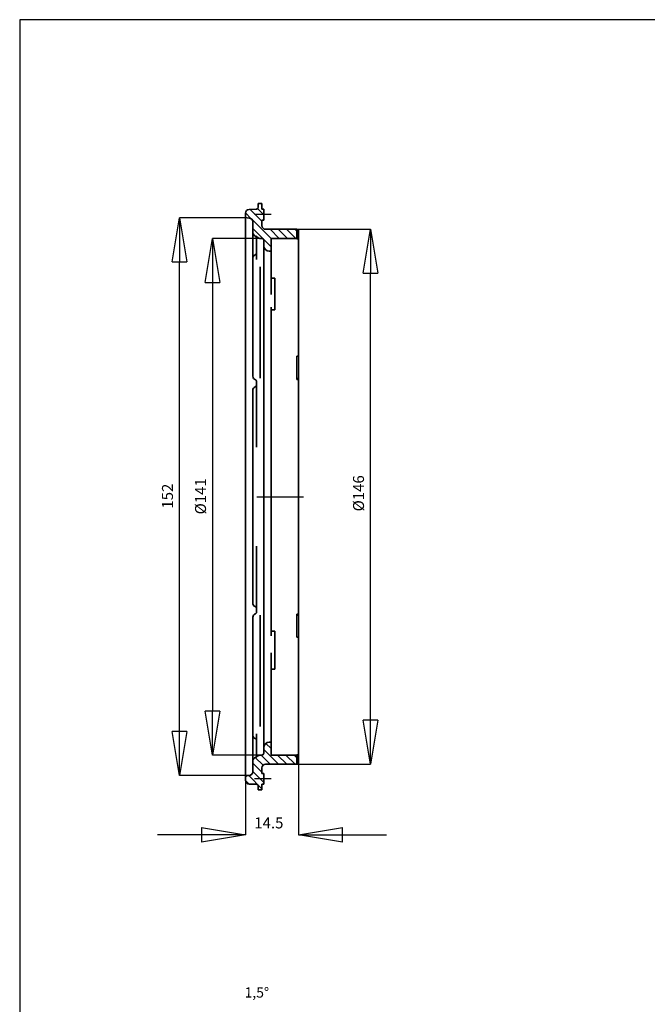
# Model space of a CAD drawing. Units: millimetres. Extents: x 0 to 389, y 0 to 551.
# Drawn here: x 0 to 172, y 282 to 551 of the extents above; entities that cross this region are included whole.
import ezdxf

# ---------------------------------------------------------------- set-up
doc = ezdxf.new("R2010")
doc.units = ezdxf.units.MM
doc.linetypes.add('CENTERX2', pattern=[20.32, 12.7, -2.54, 2.54, -2.54])
doc.styles.add('Arial$001', font='arial.ttf', dxfattribs={"height": 3.6})
doc.styles.add('SLDTEXTSTYLE0', font='TXT', dxfattribs={"width": 0.75})
doc.dimstyles.new('SLDDIMSTYLE0', dxfattribs={"dimtxt": 7, "dimasz": 12, "dimexe": 0, "dimexo": 0.0625, "dimgap": 1.75, "dimtad": 1, "dimdec": 1, "dimrnd": 1e-09, "dimzin": 12, "dimdsep": 46, "dimtxsty": 'SLDTEXTSTYLE0', "dimblk1": 'CLOSED', "dimblk2": 'CLOSED', "dimsah": 1, "dimcen": 0.09, "dimadec": 0, "dimazin": 3, "dimtol": 1, "dimtp": 0.2, "dimtfac": 1, "dimtdec": 1, "dimtofl": 0, "dimtmove": 0, "dimatfit": 3, "dimldrblk": 'CLOSED', "dimfxl": 1, "dimfrac": 2, "dimtolj": 1, "dimarcsym": 0})
pattern_1 = [(135, (388.4268, -77.4675), (-1.122532, -1.122532), [])]

# ---------------------------------------------------------------- blocks, each defined once
blk = doc.blocks.new('_Closed')
at = {"color": 0, "linetype": 'ByBlock', "lineweight": -2}
for p, q in [((-1, 0.166667), (0, 0)), ((-1, 0.166667), (-1, -0.166667)), ((0, 0), (-1, -0.166667)), ((0, 0), (-1, 0))]:
    blk.add_line(p, q, dxfattribs=at)
blk = doc.blocks.new('*D229')
at = {"color": 0, "linetype": 'Continuous', "lineweight": -2}
for p, q in [((76.17, 493.59), (96.21, 493.59)), ((96.21, 359.59), (96.21, 481.59)), ((76.17, 347.59), (96.21, 347.59))]:
    blk.add_line(p, q, dxfattribs=at)
at = {"layer": 'Defpoints', "color": 0}
for p in [(76.11, 493.59), (96.21, 493.59), (76.11, 347.59)]:
    blk.add_point(p, dxfattribs=at)
at = {"color": 0, "lineweight": -2, "xscale": 12, "yscale": 12, "zscale": 12}
for p, rotation in [((96.21, 493.59), 90.00000000000006), ((96.21, 347.59), 270.0000000000001)]:
    blk.add_blockref('_Closed', p, dxfattribs=dict(at, rotation=rotation))
at = {"color": 0, "lineweight": 18, "insert": (91.46, 416.6), "char_height": 3, "attachment_point": 1, "rotation": 90}
blk.add_mtext('\\A1;%%c146', dxfattribs=at)
blk = doc.blocks.new('*D230')
at = {"color": 0, "linetype": 'Continuous', "lineweight": -2}
for p, q in [((66.24, 491.09), (53.09, 491.09)), ((53.09, 479.09), (53.09, 362.09)), ((66.24, 350.09), (53.09, 350.09))]:
    blk.add_line(p, q, dxfattribs=at)
at = {"layer": 'Defpoints', "color": 0}
for p in [(66.3, 491.09), (53.09, 350.09), (66.3, 350.09)]:
    blk.add_point(p, dxfattribs=at)
at = {"color": 0, "lineweight": -2, "xscale": 12, "yscale": 12, "zscale": 12}
for p, rotation in [((53.09, 491.09), 90.00000000000006), ((53.09, 350.09), 270.0000000000001)]:
    blk.add_blockref('_Closed', p, dxfattribs=dict(at, rotation=rotation))
at = {"color": 0, "lineweight": 18, "insert": (48.34, 415.78), "char_height": 3, "attachment_point": 1, "rotation": 90}
blk.add_mtext('\\A1;%%c141', dxfattribs=at)
blk = doc.blocks.new('*D231')
at = {"color": 0, "linetype": 'Continuous', "lineweight": -2}
for p, q in [((76.61, 491.03), (76.61, 328.31)), ((62.11, 343.1), (62.11, 328.31)), ((50.11, 328.31), (38.11, 328.31)), ((88.61, 328.31), (100.61, 328.31))]:
    blk.add_line(p, q, dxfattribs=at)
at = {"layer": 'Defpoints', "color": 0}
for p in [(76.61, 491.09), (62.11, 343.16), (76.61, 328.31)]:
    blk.add_point(p, dxfattribs=at)
at = {"color": 0, "lineweight": -2, "xscale": 12, "yscale": 12, "zscale": 12}
blk.add_blockref('_Closed', (62.11, 328.31), dxfattribs=at)
at = {"color": 0, "lineweight": -2, "xscale": 12, "yscale": 12, "zscale": 12, "rotation": 180.0000000000004}
blk.add_blockref('_Closed', (76.61, 328.31), dxfattribs=at)
at = {"color": 0, "lineweight": 18, "insert": (64.51, 333.06), "char_height": 3, "attachment_point": 1}
blk.add_mtext('\\A1;14.5', dxfattribs=at)
blk = doc.blocks.new('*D232')
at = {"color": 0, "linetype": 'Continuous', "lineweight": -2}
for p, q in [((62.53, 496.68), (44.07, 496.68)), ((44.07, 356.5), (44.07, 484.68)), ((62.53, 344.5), (44.07, 344.5))]:
    blk.add_line(p, q, dxfattribs=at)
at = {"layer": 'Defpoints', "color": 0}
for p in [(44.07, 496.68), (62.59, 496.68), (62.59, 344.5)]:
    blk.add_point(p, dxfattribs=at)
at = {"color": 0, "lineweight": -2, "xscale": 12, "yscale": 12, "zscale": 12}
for p, rotation in [((44.07, 496.68), 90.00000000000006), ((44.07, 344.5), 270.0000000000001)]:
    blk.add_blockref('_Closed', p, dxfattribs=dict(at, rotation=rotation))
at = {"color": 0, "lineweight": 18, "insert": (39.32, 417.34), "char_height": 3, "attachment_point": 1, "rotation": 90}
blk.add_mtext('\\A1;152', dxfattribs=at)

msp = doc.modelspace()

# ---------------------------------------------------------------- hatches: boundary and pattern name
at = {"linetype": 'Continuous', "lineweight": 18}
h = msp.add_hatch(dxfattribs=at)
h.set_pattern_fill('ANSI31', scale=0.5, angle=90, style=0)
h.set_pattern_definition(pattern_1)
edge = h.paths.add_edge_path(flags=0)
edge.add_arc((62.61, 497.18), 0.5, 180, 268)
edge.add_line((62.59, 496.68), (63.14, 496.66))
edge.add_arc((63.11, 495.66), 1, 0, 88, ccw=False)
edge.add_line((64.11, 495.66), (64.11, 492.68))
edge.add_arc((65.11, 492.68), 1, 180, 260.5858)
edge.add_arc((64.86, 491.2), 0.5, 44.1024, 80.5858, ccw=False)
edge.add_arc((66.3, 492.59), 1.5, 224.1024, 270)
edge.add_line((66.3, 491.09), (66.61, 491.09))
edge.add_arc((66.61, 490.59), 0.5, 0, 90, ccw=False)
edge.add_line((67.11, 490.59), (67.11, 489.09))
edge.add_arc((68.61, 489.09), 1.5, 180, 270)
edge.add_line((68.61, 487.59), (69.11, 487.59))
edge.add_line((69.11, 487.59), (69.11, 491.09))
edge.add_line((69.11, 491.09), (76.11, 491.09))
edge.add_line((76.11, 491.09), (76.11, 493.59))
edge.add_line((76.11, 493.59), (67.61, 493.59))
edge.add_arc((67.61, 494.59), 1, 180, 270, ccw=False)
edge.add_line((66.61, 494.59), (66.61, 496.09))
edge.add_line((66.61, 496.09), (67.11, 496.09))
edge.add_line((67.11, 496.09), (67.11, 499.09))
edge.add_line((67.11, 499.09), (66.61, 499.09))
edge.add_line((66.61, 499.09), (66.61, 500.59))
edge.add_line((66.61, 500.59), (65.61, 500.59))
edge.add_line((65.61, 500.59), (65.61, 499.59))
edge.add_arc((65.11, 499.59), 0.5, -90, 0, ccw=False)
edge.add_line((65.11, 499.09), (63.07, 499.02))
edge.add_arc((63.11, 498.02), 1, 92, 180)
edge.add_line((62.11, 498.02), (62.11, 497.18))
h = msp.add_hatch(dxfattribs=at)
h.set_pattern_fill('ANSI31', scale=0.5, angle=90, style=0)
h.set_pattern_definition(pattern_1)
edge = h.paths.add_edge_path(flags=0)
edge.add_arc((63.11, 345.52), 1, -88, 0, ccw=False)
edge.add_line((63.14, 344.52), (62.59, 344.5))
edge.add_arc((62.61, 344), 0.5, 92, 180)
edge.add_line((62.11, 344), (62.11, 343.16))
edge.add_arc((63.11, 343.16), 1, 180, 268)
edge.add_line((63.07, 342.16), (65.11, 342.09))
edge.add_arc((65.11, 341.59), 0.5, 0, 90, ccw=False)
edge.add_line((65.61, 341.59), (65.61, 340.59))
edge.add_line((65.61, 340.59), (66.61, 340.59))
edge.add_line((66.61, 340.59), (66.61, 342.09))
edge.add_line((66.61, 342.09), (67.11, 342.09))
edge.add_line((67.11, 342.09), (67.11, 345.09))
edge.add_line((67.11, 345.09), (66.61, 345.09))
edge.add_line((66.61, 345.09), (66.61, 346.59))
edge.add_arc((67.61, 346.59), 1, 90, 180, ccw=False)
edge.add_line((67.61, 347.59), (76.11, 347.59))
edge.add_line((76.11, 347.59), (76.11, 350.09))
edge.add_line((76.11, 350.09), (69.11, 350.09))
edge.add_line((69.11, 350.09), (69.11, 353.59))
edge.add_line((69.11, 353.59), (68.61, 353.59))
edge.add_arc((68.61, 352.09), 1.5, 90, 180)
edge.add_line((67.11, 352.09), (67.11, 350.59))
edge.add_arc((66.61, 350.59), 0.5, -90, 0, ccw=False)
edge.add_line((66.61, 350.09), (66.3, 350.09))
edge.add_arc((66.3, 348.59), 1.5, 90, 135.8976)
edge.add_arc((64.86, 349.98), 0.5, 279.4142, 315.8976, ccw=False)
edge.add_arc((65.11, 348.5), 1, 99.4142, 180)
edge.add_line((64.11, 348.5), (64.11, 345.52))

# ---------------------------------------------------------------- linework, layer by layer
at = {"color": 7, "linetype": 'Continuous', "lineweight": 35}
for p, q in [((65.61, 500.59), (66.61, 500.59)), ((65.61, 499.59), (65.61, 500.59)), ((66.61, 499.09), (66.61, 500.59)), ((62.11, 498.02), (62.11, 497.18)), ((63.07, 499.02), (65.11, 499.09)), ((66.61, 499.09), (67.11, 499.09)), ((67.11, 496.09), (67.11, 499.09)), ((62.11, 496.18), (62.11, 497.18)), ((62.11, 345), (62.11, 496.18)), ((62.59, 496.68), (63.14, 496.66)), ((64.11, 495.66), (64.11, 492.68)), ((67.11, 496.09), (66.61, 496.09)), ((66.61, 494.59), (66.61, 496.09)), ((64.11, 489.68), (64.11, 492.68)), ((67.61, 493.59), (76.11, 493.59)), ((76.11, 491.09), (76.11, 493.59)), ((76.61, 493.32), (76.11, 493.32)), ((76.61, 490.99), (76.61, 493.32)), ((64.11, 485.68), (64.11, 489.68)), ((65.11, 491.27), (65.11, 491.26)), ((65.11, 485.3), (65.11, 491.26)), ((66.61, 491.09), (66.3, 491.09)), ((67.11, 489.09), (67.11, 490.59)), ((76.11, 491.09), (69.11, 491.09)), ((69.11, 491.09), (69.11, 487.59)), ((76.11, 491.09), (76.11, 490.99)), ((76.11, 490.99), (76.61, 490.99)), ((76.61, 458.95), (76.61, 490.99)), ((67.11, 352.09), (67.11, 489.09)), ((69.11, 487.59), (68.61, 487.59)), ((69.11, 475.78), (69.11, 487.59)), ((64.11, 483.79), (64.11, 485.68)), ((64.11, 454.02), (64.11, 483.79)), ((66.11, 483.16), (66.11, 482.91)), ((66.11, 453.55), (66.11, 482.91)), ((70.11, 480.29), (69.11, 480.29)), ((70.11, 480.29), (70.11, 475.78)), ((70.11, 475.78), (70.11, 472.32)), ((69.11, 382.6), (69.11, 472.32)), ((69.11, 471.64), (70.11, 471.64)), ((70.11, 472.32), (70.11, 471.64)), ((76.11, 458.95), (76.61, 458.95)), ((76.11, 458.95), (76.11, 452.63)), ((64.11, 453.49), (64.11, 454.02)), ((65.11, 434.35), (65.11, 452.15)), ((66.11, 453.55), (66.11, 453.18)), ((76.61, 452.88), (76.11, 452.88)), ((76.11, 452.63), (76.61, 452.63)), ((76.61, 452.63), (76.61, 452.88)), ((76.61, 388.55), (76.61, 452.63)), ((64.11, 391.55), (64.11, 449.62)), ((65.11, 434.35), (65.11, 434.13)), ((65.11, 407.14), (65.11, 406.83)), ((65.11, 389.02), (65.11, 406.83)), ((64.11, 387.16), (64.11, 387.69)), ((64.11, 357.39), (64.11, 387.16)), ((64.87, 388.65), (64.85, 388.64)), ((66.11, 387.99), (66.11, 387.63)), ((66.11, 358.27), (66.11, 387.63)), ((76.11, 388.55), (76.61, 388.55)), ((76.11, 388.55), (76.11, 382.22)), ((76.11, 388.29), (76.61, 388.29)), ((76.61, 388.29), (76.61, 388.55)), ((70.11, 383.9), (69.11, 383.9)), ((70.11, 383.9), (70.11, 382.6)), ((70.11, 382.6), (70.11, 378.01)), ((76.11, 382.22), (76.61, 382.22)), ((76.61, 350.18), (76.61, 382.22)), ((69.11, 353.59), (69.11, 378.01)), ((70.11, 378.01), (70.11, 373.54)), ((70.11, 373.54), (69.11, 373.54)), ((66.11, 358.27), (66.11, 358.02)), ((64.11, 355.5), (64.11, 357.39)), ((64.11, 351.5), (64.11, 355.5)), ((65.11, 349.92), (65.11, 355.88)), ((67.11, 350.59), (67.11, 352.09)), ((68.61, 353.59), (69.11, 353.59)), ((69.11, 353.59), (69.11, 350.09)), ((64.11, 348.5), (64.11, 351.5)), ((65.22, 349.63), (65.22, 349.63)), ((66.3, 350.09), (66.61, 350.09)), ((69.11, 350.09), (76.11, 350.09)), ((76.11, 350.18), (76.61, 350.18)), ((76.11, 350.18), (76.11, 350.09)), ((76.11, 347.59), (76.11, 350.09)), ((76.61, 347.86), (76.61, 350.18)), ((64.11, 348.5), (64.11, 345.52)), ((76.11, 347.59), (67.61, 347.59)), ((76.11, 347.86), (76.61, 347.86)), ((62.11, 344), (62.11, 345)), ((63.14, 344.52), (62.59, 344.5)), ((66.61, 345.09), (66.61, 346.59)), ((66.61, 345.09), (67.11, 345.09)), ((67.11, 342.09), (67.11, 345.09)), ((62.11, 344), (62.11, 343.16)), ((65.11, 342.09), (63.07, 342.16)), ((65.09, 342.09), (65.11, 342.09)), ((65.61, 340.59), (65.61, 341.59)), ((67.11, 342.09), (66.61, 342.09)), ((66.61, 340.59), (66.61, 342.09)), ((66.61, 340.59), (65.61, 340.59))]:
    msp.add_line(p, q, dxfattribs=at)
at = {"color": 7, "linetype": 'CENTERX2'}
for p, q in [((69.11, 497.59), (64.61, 497.59)), ((65.21, 420.59), (78.61, 420.59)), ((69.11, 343.59), (64.61, 343.59))]:
    msp.add_line(p, q, dxfattribs=at)
msp.add_lwpolyline([(388.79, -0.38), (388.79, 550.8), (0.49, 550.8), (0.49, -0.38)], close=True)
at = {"color": 7, "linetype": 'Continuous', "lineweight": 35}
for centre, radius, start, end in [((63.11, 498.02), 1, 92, 180), ((65.11, 499.59), 0.5, 270, 0), ((62.61, 497.18), 0.5, 180, 268), ((63.11, 495.66), 1, 0, 88), ((67.61, 494.59), 1, 180, 270), ((65.11, 492.68), 1, 180, 260.5858), ((64.61, 491.26), 0.5, 0, 70.5288), ((64.86, 491.2), 0.5, 44.1024, 80.5858), ((66.3, 492.59), 1.5, 224.1024, 270), ((66.61, 490.59), 0.5, 0, 90), ((65.11, 485.68), 1, 109.4712, 180), ((64.61, 487.09), 0.5, 289.4712, 0), ((68.61, 489.09), 1.5, 180, 270), ((65.11, 453.49), 1, 180, 254.3959), ((65.11, 449.62), 1, 109.4712, 180), ((64.61, 451.04), 0.5, 289.4712, 0), ((65.11, 391.55), 1, 180, 250.5288), ((64.61, 390.14), 0.5, 0, 70.5288), ((64.61, 390.14), 0.5, 0.0051, 70.489), ((65.11, 387.69), 1, 104.9535, 180), ((65.11, 355.5), 1, 180, 250.5288), ((64.61, 354.09), 0.5, 0, 70.5288), ((68.61, 352.09), 1.5, 90, 180), ((65.11, 348.5), 1, 99.4142, 180), ((64.61, 349.92), 0.5, 289.4712, 0), ((64.86, 349.98), 0.5, 279.4142, 315.8976), ((66.3, 348.59), 1.5, 90, 135.8976), ((66.61, 350.59), 0.5, 270, 0), ((67.61, 346.59), 1, 90, 180), ((62.61, 344), 0.5, 92, 180), ((63.11, 345.52), 1, 272, 0), ((63.11, 343.16), 1, 180, 268), ((65.11, 341.59), 0.5, 0, 90)]:
    msp.add_arc(centre, radius, start, end, dxfattribs=at)
for points in [[(66.11, 483.33), (66.11, 483.28), (66.11, 483.22), (66.11, 483.16)], [(66.11, 453.18), (66.11, 453.11), (66.11, 453.02), (66.11, 452.93)], [(66.11, 388.24), (66.11, 388.15), (66.11, 388.07), (66.11, 387.99)], [(66.11, 358.02), (66.11, 357.95), (66.11, 357.9), (66.11, 357.85)]]:
    msp.add_open_spline(points, degree=3, dxfattribs=at)
for points, knots in [([(64.84, 452.52), (64.85, 452.52), (64.9, 452.51), (65.01, 452.43), (65.1, 452.28), (65.1, 452.19), (65.1, 452.15)], [0, 0, 0, 0, 0.13642, 0.436776, 0.750333, 1, 1, 1, 1]), ([(65.11, 389.02), (65.11, 389.02), (65.11, 388.97), (65.07, 388.83), (64.96, 388.7), (64.86, 388.66), (64.84, 388.66), (64.83, 388.66)], [0, 0, 0, 0, 0.022764, 0.351473, 0.675625, 0.95202, 1, 1, 1, 1])]:
    msp.add_open_spline(points, degree=3, knots=knots, dxfattribs=at)

# ---------------------------------------------------------------- texts
at = {"color": 0, "style": 'Arial$001'}
msp.add_text('1,5°', height=2.781, rotation=359.6758, dxfattribs=at).set_placement((61.88, 283.9))

# ---------------------------------------------------------------- dimensions: what is measured, and where the dimension line sits
at = {"color": 7, "linetype": 'Continuous', "lineweight": 18}
for base, p1, p2, angle, override, picture, middle in [((44.07, 496.68), (62.59, 344.5), (62.59, 496.68), 90, {"dimtxt": 3, "dimdec": 0, "dimtxsty": 'Standard', "dimtol": 0, "dimlim": 0}, '*D232', (44.07, 420.84)), ((76.61, 328.31), (62.11, 343.16), (76.61, 491.09), 180, {"dimtxt": 3, "dimtxsty": 'Standard', "dimtol": 0, "dimlim": 0}, '*D231', (68.51, 328.31))]:
    dim = msp.add_linear_dim(base=base, p1=p1, p2=p2, angle=angle, dimstyle='SLDDIMSTYLE0', override=override, dxfattribs=at)
    dim.commit()
    dim.dimension.update_dxf_attribs({"geometry": picture, "text_midpoint": middle, "dimtype": 160})
for base, p1, p2, override, picture, middle in [((96.21, 493.59), (76.11, 347.59), (76.11, 493.59), {"dimtxt": 3, "dimdec": 0, "dimtxsty": 'Standard', "dimtol": 0, "dimlim": 0}, '*D229', (96.21, 421.6)), ((53.09, 350.09), (66.3, 491.09), (66.3, 350.09), {"dimtxt": 3, "dimtxsty": 'Standard', "dimtol": 0, "dimlim": 0}, '*D230', (53.09, 420.28))]:
    dim = msp.add_linear_dim(base=base, p1=p1, p2=p2, angle=90, text='%%c<>', dimstyle='SLDDIMSTYLE0', override=override, dxfattribs=at)
    dim.commit()
    dim.dimension.update_dxf_attribs({"geometry": picture, "text_midpoint": middle, "dimtype": 160})

doc.saveas('drawing.dxf')
